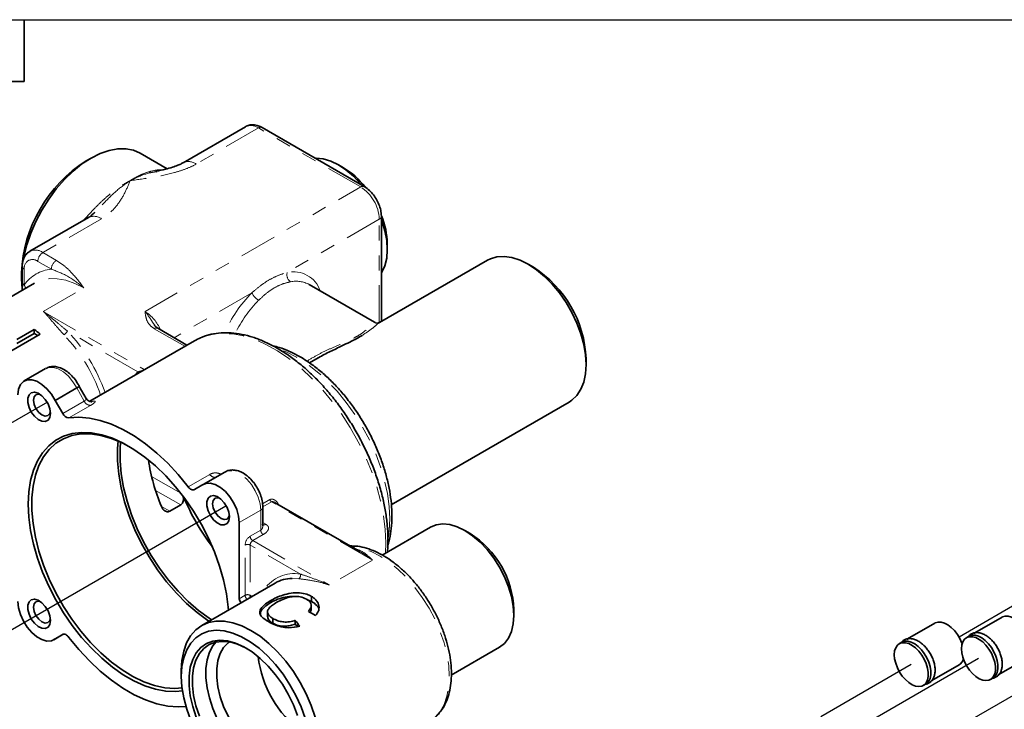
# Model space of a CAD drawing. Extents: x 0.3 to 21.3, y -0.2 to 15.9.
# Drawn here: x 7.4 to 14, y 11.2 to 15.9 of the extents above; entities that cross this region are included whole.
import ezdxf
from ezdxf.enums import TextEntityAlignment as Align

# ---------------------------------------------------------------- set-up
doc = ezdxf.new("R2010")
doc.units = 0
doc.header["$MEASUREMENT"] = 0
doc.linetypes.add('PHANTOM', pattern=[0.5, 0.25, -0.05, 0.05, -0.05, 0.05, -0.05])
doc.layers.get('0').update_dxf_attribs({"color": 1, "linetype": 'CONTINUOUS'})
doc.layers.add('DIM', color=4, linetype='CONTINUOUS')
doc.layers.add('zBORDER', color=8, linetype='CONTINUOUS')
doc.styles.add('ARIAL', font='ARIAL.TTF')

# ---------------------------------------------------------------- blocks, each defined once
blk = doc.blocks.new('A SIZE_INST')
at = {"layer": 'zBORDER'}
blk.add_line((0.2638, 7.7875), (10.4563, 7.7875), dxfattribs=at)
at = {"layer": 'zBORDER', "lineweight": 35}
for p in [(3.7437, 7.7875), (0.2638, 7.586)]:
    blk.add_line(p, (3.7437, 7.5867), dxfattribs=at)
at = {"layer": 'zBORDER', "color": 4, "style": 'ARIAL'}
for tag, height, p in [('#1', 0.045, (6.4193, 0.5197)), ('#2', 0.045, (6.8239, 0.5155)), ('REVNAME', 0.045, (7.0574, 0.5158)), ('PART#', 0.07, (10.1105, 0.4999)), ('MODEL(S)', 0.08, (8.4981, 0.4525)), ('NAME1', 0.045, (6.4588, 0.364)), ('NAME2', 0.045, (7.0567, 0.3632)), ('TITLE:', 0.08, (8.4959, 0.3278)), ('REV.', 0.07, (10.1282, 0.3073)), ('NAME3', 0.045, (6.4999, 0.2116)), ('1', 0.0504, (10.0824, 0.2116)), ('X', 0.0504, (10.3312, 0.2116))]:
    blk.add_attdef(tag, text='', height=height, dxfattribs=at).set_placement(p, align=Align.MIDDLE_CENTER)
at = {"layer": 'zBORDER', "color": 4, "style": 'ARIAL', "width": 0.9}
for tag, p in [('DATE2', (6.9573, 0.2116)), ('SC', (7.5641, 0.2116)), ('DWG.TYPE', (8.879, 0.2116))]:
    blk.add_attdef(tag, text='', height=0.045, dxfattribs=at).set_placement(p, align=Align.MIDDLE_CENTER)
at = {"layer": 'zBORDER', "color": 4, "style": 'ARIAL'}
blk.add_attdef('YR', (0.5148, 0.0298), '', height=0.1, dxfattribs=at)

msp = doc.modelspace()

# ---------------------------------------------------------------- linework, layer by layer
at = {"color": 7, "linetype": 'Continuous', "lineweight": 35}
for p, q in [((8.9196, 15.1451), (8.5007, 14.9032)), ((9.7175, 14.7428), (9.0318, 15.1387)), ((8.3945, 14.8633), (8.2139, 14.9675)), ((7.8833, 14.9347), (7.8493, 14.9151)), ((9.5773, 14.8696), (9.5433, 14.8893)), ((8.3245, 14.8441), (8.3172, 14.8427)), ((7.9085, 14.5701), (7.8962, 14.5576)), ((9.8322, 13.8382), (9.8322, 14.5441)), ((7.865, 14.5362), (7.4716, 14.3092)), ((9.872, 14.32), (9.872, 14.3592)), ((10.5439, 14.2491), (9.8203, 13.8313)), ((10.8525, 14.2022), (10.8185, 14.2219)), ((7.4158, 14.1642), (7.4158, 14.125)), ((7.421, 14.2088), (7.421, 14.0972)), ((7.5041, 14.096), (6.671, 13.615)), ((7.4224, 14.094), (7.4198, 14.0473)), ((7.4228, 14.0939), (7.421, 14.1017)), ((9.7862, 13.8332), (9.3478, 14.0862)), ((7.2579, 13.5896), (7.5412, 13.7532)), ((7.5013, 13.7852), (7.385, 13.7181)), ((7.385, 13.6913), (7.5013, 13.7584)), ((7.5013, 13.7584), (7.5013, 13.7852)), ((7.5013, 13.7584), (7.5258, 13.7442)), ((8.527, 13.6798), (8.3318, 13.7925)), ((8.5776, 13.709), (7.8739, 13.3028)), ((8.5862, 13.7138), (8.5776, 13.709)), ((9.4087, 13.5937), (9.3508, 13.5603)), ((11.2066, 13.5495), (11.2066, 13.5888)), ((7.5782, 13.5226), (7.4337, 13.4392)), ((7.7866, 13.3923), (7.6421, 13.3088)), ((7.8504, 13.3223), (7.8038, 13.4032)), ((7.6926, 13.2214), (7.6421, 13.3088)), ((9.899, 12.6089), (11.0929, 13.2982)), ((8.7804, 12.8286), (8.6359, 12.7452)), ((8.6279, 12.7397), (8.5774, 12.7106)), ((8.4853, 12.6078), (8.4116, 12.5653)), ((9.0364, 12.4671), (9.0364, 12.5929)), ((9.6872, 12.2952), (9.1156, 12.6252)), ((8.8778, 12.4898), (8.8778, 11.979)), ((10.161, 12.4586), (9.837, 12.2716)), ((10.4274, 12.4159), (10.3934, 12.4356)), ((9.1192, 12.0839), (8.6262, 11.7993)), ((9.0903, 11.9536), (9.0903, 11.9671)), ((9.3315, 11.9743), (9.3641, 11.9609)), ((9.3641, 11.9609), (9.3641, 11.9936)), ((9.3604, 11.8999), (9.3604, 11.933)), ((10.7221, 11.8663), (10.7221, 11.9055)), ((9.0675, 11.8902), (9.0675, 11.8572)), ((9.1032, 11.8137), (9.1032, 11.8464)), ((9.2536, 11.8088), (9.2536, 11.8328)), ((13.9996, 11.8556), (13.8163, 11.7497)), ((9.2536, 11.8088), (9.2714, 11.7923)), ((13.5489, 11.8153), (13.3656, 11.7094)), ((7.6341, 11.7039), (7.697, 11.7402)), ((7.693, 11.7387), (7.6421, 11.7093)), ((7.6421, 11.7093), (7.6926, 11.7385)), ((13.7774, 11.7273), (13.76, 11.7172)), ((10.3016, 11.4663), (10.6258, 11.6534)), ((13.3267, 11.687), (13.3093, 11.6769)), ((13.9783, 11.47), (14.1612, 11.5756)), ((13.5277, 11.4297), (13.7105, 11.5353)), ((8.4892, 11.4966), (8.4892, 11.4573)), ((13.9216, 11.4373), (13.939, 11.4473)), ((13.4709, 11.397), (13.4883, 11.407))]:
    msp.add_line(p, q, dxfattribs=at)
at = {"color": 8, "linetype": 'PHANTOM', "lineweight": 18}
for p, q in [((9.0077, 15.1363), (8.5889, 14.8945)), ((9.6935, 14.7405), (9.0077, 15.1363)), ((8.2455, 13.9046), (9.6935, 14.7405)), ((7.9531, 14.5275), (7.5598, 14.3004)), ((9.8181, 14.5245), (9.1997, 14.1675)), ((9.8181, 13.8311), (9.8181, 14.5245)), ((7.5598, 14.3004), (7.6505, 14.2481)), ((7.6165, 14.1892), (7.5258, 14.2415)), ((7.4351, 14.1892), (7.4351, 14.0844)), ((7.5626, 13.9062), (7.8346, 14.0632)), ((8.9631, 14.0309), (8.441, 13.7295)), ((7.5626, 13.9062), (8.2398, 13.5153)), ((8.1968, 13.5008), (7.7239, 13.7738)), ((8.5118, 13.6723), (8.3077, 13.7901)), ((8.2398, 13.5153), (8.5118, 13.6723)), ((8.513, 13.6717), (8.5118, 13.6723)), ((8.1748, 13.4765), (8.1968, 13.5008)), ((8.2398, 13.5153), (8.241, 13.5146)), ((7.8371, 13.3048), (7.7866, 13.3923)), ((7.6926, 13.2214), (7.8371, 13.3048)), ((7.8928, 13.3022), (7.886, 13.2993)), ((7.8792, 13.275), (7.7347, 13.1916)), ((8.2897, 12.7993), (8.4851, 12.6865)), ((8.5353, 12.7294), (8.6798, 12.8128)), ((8.4853, 12.6078), (8.316, 12.7056)), ((9.0349, 12.6161), (9.0824, 12.6435)), ((9.0956, 12.6286), (9.0363, 12.5944)), ((9.7728, 12.2377), (9.0956, 12.6286)), ((8.3552, 12.5979), (8.4116, 12.5653)), ((9.0223, 12.5733), (8.8778, 12.4898)), ((9.0223, 12.4387), (9.0223, 12.5733)), ((8.9514, 12.3978), (9.0223, 12.4387)), ((9.0364, 12.4894), (9.0563, 12.4779)), ((9.0393, 12.4092), (8.9684, 12.3683)), ((8.9684, 12.3683), (9.4838, 12.0708)), ((8.9174, 12.0019), (8.9174, 12.3389)), ((9.2885, 12.1443), (8.9514, 12.3389)), ((8.9514, 12.3389), (8.9514, 12.0019)), ((9.7728, 12.2377), (9.4838, 12.0708)), ((9.2777, 12.1126), (9.2338, 12.1148)), ((8.8778, 11.979), (8.9174, 12.0019)), ((8.9514, 12.0019), (8.9642, 11.9945))]:
    msp.add_line(p, q, dxfattribs=at)
at = {"color": 7, "linetype": 'Continuous', "lineweight": 35, "flags": 128}
for points in [[(8.2139, 14.9675), (8.168, 14.9875), (8.1171, 14.9974), (8.0623, 14.997), (8.0044, 14.9863), (7.9444, 14.9654), (7.8834, 14.9348), (7.8223, 14.8949), (7.7624, 14.8465), (7.7044, 14.7904), (7.6496, 14.7275), (7.5987, 14.6589), (7.5528, 14.5858), (7.5124, 14.5094), (7.4785, 14.4311), (7.4514, 14.3521), (7.4318, 14.2739), (7.43, 14.2653)], [(9.6999, 14.753), (9.6925, 14.7618), (9.6449, 14.8121), (9.5947, 14.8549), (9.5433, 14.8893), (9.4919, 14.9143), (9.4417, 14.9294), (9.3941, 14.9341), (9.3866, 14.9338)], [(9.8322, 14.162), (9.8362, 14.1683), (9.8559, 14.212), (9.8679, 14.2629), (9.872, 14.32), (9.8679, 14.3817), (9.8559, 14.4466), (9.8362, 14.513), (9.8322, 14.5239)], [(11.2066, 13.5495), (11.2027, 13.6156), (11.1909, 13.6849), (11.1715, 13.756), (11.145, 13.8274), (11.1118, 13.8978), (11.0726, 13.9656), (11.0283, 14.0296), (10.9797, 14.0883), (10.9278, 14.1406), (10.8737, 14.1854), (10.8184, 14.2219), (10.7632, 14.2492), (10.709, 14.2669), (10.6571, 14.2745), (10.6085, 14.2719), (10.5642, 14.2592), (10.5439, 14.2491)], [(7.421, 14.2082), (7.4198, 14.1978), (7.4158, 14.125)], [(7.4158, 14.125), (7.4198, 14.0568), (7.421, 14.048)], [(11.0929, 13.2982), (11.1118, 13.3107), (11.145, 13.3427), (11.1715, 13.3835), (11.1909, 13.4323), (11.2027, 13.488), (11.2066, 13.5495)], [(7.6421, 13.3088), (7.6168, 13.3505), (7.5866, 13.3871), (7.5532, 13.4166), (7.5188, 13.437), (7.4852, 13.4474), (7.4545, 13.447), (7.4285, 13.4358), (7.4087, 13.4146), (7.3964, 13.3845), (7.3922, 13.3474)], [(7.6104, 13.2215), (7.6063, 13.2526), (7.5943, 13.2851), (7.5757, 13.3154), (7.5527, 13.3404), (7.5276, 13.3573), (7.5032, 13.3643), (7.4821, 13.3606), (7.4666, 13.3465), (7.4584, 13.3237), (7.4584, 13.2947), (7.4666, 13.2624), (7.4821, 13.2306), (7.5032, 13.2025), (7.5276, 13.1812), (7.5527, 13.1692), (7.5757, 13.1675), (7.5943, 13.1765), (7.6063, 13.1952), (7.6104, 13.2215)], [(7.5444, 13.3471), (7.5317, 13.3503), (7.5132, 13.3467), (7.5008, 13.3325), (7.4965, 13.3098), (7.5008, 13.2821), (7.5132, 13.2537), (7.5317, 13.2287), (7.5534, 13.2112), (7.5752, 13.2036), (7.5937, 13.2072), (7.6061, 13.2214), (7.6097, 13.234)], [(8.5353, 12.7294), (8.4683, 12.8113), (8.3979, 12.8871), (8.3248, 12.956), (8.2496, 13.0173), (8.1733, 13.0703), (8.0966, 13.1146), (8.0203, 13.1496), (7.9452, 13.1751), (7.8721, 13.1906), (7.8017, 13.1961), (7.7347, 13.1916)], [(8.4967, 11.36), (8.4504, 11.3556), (8.3842, 11.3584), (8.3151, 11.3714), (8.2439, 11.3944), (8.1714, 11.4272), (8.0985, 11.4692), (8.0261, 11.5202), (7.9549, 11.5794), (7.8858, 11.6461), (7.8196, 11.7197), (7.7572, 11.7991), (7.6991, 11.8836), (7.6462, 11.972), (7.599, 12.0634), (7.5581, 12.1567), (7.524, 12.2508), (7.497, 12.3446), (7.4775, 12.437), (7.4657, 12.5268), (7.4617, 12.6132), (7.4657, 12.695), (7.4775, 12.7712), (7.497, 12.8411), (7.524, 12.9037), (7.5581, 12.9584), (7.599, 13.0044), (7.6462, 13.0413), (7.6991, 13.0687), (7.7572, 13.0861), (7.8196, 13.0935), (7.8858, 13.0906), (7.9549, 13.0776), (8.0261, 13.0546), (8.0985, 13.0219), (8.1714, 12.9798), (8.2439, 12.9289), (8.3151, 12.8697), (8.3842, 12.8029), (8.4504, 12.7294), (8.5128, 12.6499), (8.5709, 12.5654), (8.6238, 12.477), (8.671, 12.3856), (8.7119, 12.2923), (8.746, 12.1982), (8.773, 12.1044), (8.7925, 12.0121), (8.8043, 11.9222), (8.8058, 11.903)], [(8.1408, 12.9986), (8.0917, 13.0244), (8.0194, 13.0545), (7.9487, 13.0746), (7.8804, 13.0845), (7.8154, 13.0841), (7.7543, 13.0733), (7.698, 13.0522), (7.6472, 13.0212), (7.6024, 12.9806), (7.5642, 12.9309), (7.5331, 12.8727), (7.5094, 12.8067), (7.4934, 12.7338), (7.4854, 12.6547), (7.4854, 12.5705), (7.4934, 12.4822), (7.5094, 12.3908), (7.5331, 12.2975), (7.5642, 12.2033), (7.6024, 12.1095), (7.6472, 12.0172), (7.698, 11.9275), (7.7543, 11.8415), (7.8154, 11.7602), (7.8804, 11.6846), (7.9487, 11.6156), (8.0194, 11.5541), (8.0917, 11.5009), (8.1646, 11.4564), (8.2372, 11.4214), (8.3088, 11.3963), (8.3784, 11.3812), (8.4452, 11.3765), (8.494, 11.3799)], [(8.0647, 13.0367), (8.0606, 12.9868), (8.0606, 12.9026), (8.0686, 12.8142), (8.0846, 12.7228), (8.1083, 12.6295), (8.1394, 12.5354), (8.1776, 12.4416), (8.2224, 12.3493), (8.2732, 12.2596), (8.3295, 12.1735), (8.3906, 12.0922), (8.4557, 12.0166), (8.5239, 11.9477), (8.5946, 11.8862), (8.6669, 11.8329), (8.675, 11.8275)], [(8.0809, 13.0294), (8.0776, 12.9862), (8.0776, 12.9031), (8.0855, 12.8159), (8.1013, 12.7257), (8.1246, 12.6336), (8.1554, 12.5407), (8.1931, 12.4481), (8.2373, 12.3569), (8.2875, 12.2684), (8.3431, 12.1834), (8.4033, 12.1032), (8.4676, 12.0286), (8.535, 11.9605), (8.6048, 11.8998), (8.6761, 11.8472), (8.6915, 11.837)], [(8.5774, 12.7106), (8.573, 12.7088), (8.5681, 12.7083), (8.5628, 12.709), (8.5572, 12.711), (8.5515, 12.7141), (8.5458, 12.7183), (8.5403, 12.7234), (8.5353, 12.7294)], [(8.8778, 12.4898), (8.8736, 12.5318), (8.8612, 12.5761), (8.8415, 12.6201), (8.8155, 12.6613), (8.7848, 12.6971), (8.7512, 12.7256), (8.7167, 12.7449), (8.6834, 12.7539), (8.6532, 12.7522), (8.6279, 12.7397)], [(8.8126, 12.5275), (8.8084, 12.5585), (8.7965, 12.591), (8.7779, 12.6214), (8.7549, 12.6464), (8.7298, 12.6633), (8.7054, 12.6703), (8.6843, 12.6665), (8.6688, 12.6525), (8.6606, 12.6297), (8.6606, 12.6007), (8.6688, 12.5684), (8.6843, 12.5365), (8.7054, 12.5085), (8.7298, 12.4872), (8.7549, 12.4751), (8.7779, 12.4735), (8.7965, 12.4825), (8.8084, 12.5012), (8.8126, 12.5275)], [(8.7466, 12.6531), (8.7338, 12.6563), (8.7154, 12.6527), (8.703, 12.6385), (8.6987, 12.6158), (8.703, 12.5881), (8.7154, 12.5597), (8.7338, 12.5347), (8.7556, 12.5171), (8.7774, 12.5096), (8.7959, 12.5132), (8.8083, 12.5274), (8.8119, 12.54)], [(10.6258, 11.6534), (10.6258, 11.6535), (10.6593, 11.6794), (10.6862, 11.7146), (10.706, 11.7583), (10.718, 11.8092), (10.7221, 11.8663), (10.718, 11.928), (10.706, 11.9929), (10.6862, 12.0593), (10.6593, 12.1256), (10.6258, 12.1902), (10.5866, 12.2516), (10.5426, 12.3081), (10.4949, 12.3584), (10.4448, 12.4012), (10.3934, 12.4356), (10.3419, 12.4606), (10.2918, 12.4757), (10.2441, 12.4804), (10.2002, 12.4746), (10.161, 12.4586)], [(7.6104, 11.8332), (7.6063, 11.8643), (7.5943, 11.8968), (7.5757, 11.9272), (7.5527, 11.9522), (7.5276, 11.9691), (7.5032, 11.976), (7.4821, 11.9723), (7.4666, 11.9583), (7.4584, 11.9355), (7.4584, 11.9064), (7.4666, 11.8742), (7.4821, 11.8423), (7.5032, 11.8142), (7.5276, 11.793), (7.5527, 11.7809), (7.5757, 11.7793), (7.5943, 11.7883), (7.6063, 11.8069), (7.6104, 11.8332)], [(7.3922, 11.9592), (7.3964, 11.9172), (7.4087, 11.8729), (7.4285, 11.8289), (7.4545, 11.7877), (7.4852, 11.7519), (7.5188, 11.7235), (7.5532, 11.7042), (7.5866, 11.6951), (7.6168, 11.6969), (7.6421, 11.7093)], [(7.5444, 11.9588), (7.5317, 11.962), (7.5132, 11.9584), (7.5008, 11.9442), (7.4965, 11.9216), (7.5008, 11.8939), (7.5132, 11.8654), (7.5317, 11.8405), (7.5534, 11.8229), (7.5752, 11.8153), (7.5937, 11.8189), (7.6061, 11.8331), (7.6097, 11.8458)], [(14.1612, 11.5756), (14.1671, 11.5795), (14.1803, 11.5938), (14.1894, 11.6131), (14.1941, 11.6366), (14.1941, 11.6633), (14.1894, 11.6921), (14.1803, 11.7219), (14.1671, 11.7515), (14.1504, 11.7796), (14.1307, 11.805), (14.109, 11.8268), (14.0862, 11.844), (14.0631, 11.856), (14.0407, 11.8622), (14.0199, 11.8625), (14.0017, 11.8567), (13.9996, 11.8556)], [(8.4892, 11.4966), (8.4932, 11.5647), (8.5051, 11.6271), (8.5248, 11.6826), (8.5518, 11.7304), (8.5858, 11.7695), (8.6261, 11.7993), (8.6721, 11.8193), (8.723, 11.8292), (8.7778, 11.8288), (8.8357, 11.818), (8.8957, 11.7972), (8.9567, 11.7666), (9.0178, 11.7267), (9.0777, 11.6783), (9.1357, 11.6222), (9.1905, 11.5593), (9.2414, 11.4907), (9.2873, 11.4176), (9.3277, 11.3412), (9.3616, 11.2629), (9.3887, 11.1839)], [(8.5523, 11.1608), (8.5251, 11.2371), (8.5053, 11.313), (8.4932, 11.3868), (8.4892, 11.4573), (8.4932, 11.5232), (8.5053, 11.5831), (8.5251, 11.6361), (8.5523, 11.681), (8.5864, 11.7171), (8.6268, 11.7438), (8.6727, 11.7604), (8.7233, 11.7667), (8.7775, 11.7626), (8.8345, 11.7481), (8.8931, 11.7236), (8.9523, 11.6894), (9.0109, 11.6463), (9.0679, 11.595), (9.1222, 11.5364), (9.1727, 11.4717), (9.2186, 11.4021), (9.259, 11.3288), (9.2932, 11.2533), (9.3204, 11.1769)], [(13.7311, 11.6777), (13.7297, 11.6816), (13.7164, 11.7112), (13.6997, 11.7393), (13.6801, 11.7647), (13.6584, 11.7865), (13.6355, 11.8037), (13.6124, 11.8157), (13.59, 11.822), (13.5693, 11.8222), (13.551, 11.8164), (13.5489, 11.8153)], [(7.6926, 11.7385), (7.6969, 11.7402), (7.7019, 11.7407), (7.7072, 11.74), (7.7128, 11.738), (7.7185, 11.7349), (7.7242, 11.7307), (7.7296, 11.7256), (7.7347, 11.7196)], [(7.7347, 11.7196), (7.8017, 11.6378), (7.8721, 11.562), (7.9452, 11.4931), (8.0203, 11.4318), (8.0966, 11.3787), (8.1733, 11.3344), (8.2496, 11.2994), (8.3248, 11.274), (8.3979, 11.2584), (8.4683, 11.2529), (8.5196, 11.2555)], [(8.5891, 11.1834), (8.5654, 11.2555), (8.5493, 11.3265), (8.5412, 11.395), (8.5412, 11.4595), (8.5493, 11.5186), (8.5654, 11.5711), (8.5891, 11.6158), (8.62, 11.6518), (8.6572, 11.6783), (8.7001, 11.6948), (8.7478, 11.7009), (8.7992, 11.6964), (8.8532, 11.6815), (8.9088, 11.6566), (8.9646, 11.622), (9.0195, 11.5786), (9.0723, 11.5272), (9.122, 11.4691), (9.1674, 11.4053), (9.2076, 11.3374), (9.2418, 11.2666), (9.2691, 11.1946)], [(13.3799, 11.7137), (13.3636, 11.7082), (13.3615, 11.7071)], [(13.7265, 11.6432), (13.7289, 11.6153), (13.7358, 11.5858), (13.747, 11.556), (13.7621, 11.5271), (13.7803, 11.5002), (13.8011, 11.4764), (13.8235, 11.4568), (13.8466, 11.4421), (13.8694, 11.433), (13.8911, 11.4297), (13.9108, 11.4325), (13.9275, 11.4412), (13.9407, 11.4555), (13.9498, 11.4748), (13.9545, 11.4983), (13.9545, 11.525), (13.9498, 11.5538), (13.9407, 11.5836), (13.9275, 11.6132), (13.9108, 11.6412), (13.8911, 11.6667), (13.8694, 11.6885), (13.8466, 11.7057), (13.8235, 11.7177), (13.8011, 11.7239), (13.7803, 11.7242), (13.7621, 11.7184), (13.747, 11.7068), (13.7358, 11.6899), (13.7289, 11.6684), (13.7265, 11.6432)], [(13.939, 11.4473), (13.9449, 11.4513), (13.9581, 11.4656), (13.9673, 11.4848), (13.9719, 11.5083), (13.9719, 11.535), (13.9673, 11.5639), (13.9581, 11.5937), (13.9449, 11.6232), (13.9282, 11.6513), (13.9085, 11.6767), (13.8869, 11.6985), (13.864, 11.7158), (13.8409, 11.7277), (13.8185, 11.734), (13.7978, 11.7342), (13.7795, 11.7284), (13.7774, 11.7273)], [(13.8306, 11.754), (13.8143, 11.7485), (13.8122, 11.7474)], [(8.9285, 11.6454), (8.9205, 11.6498), (8.8666, 11.674), (8.8142, 11.6885), (8.7643, 11.6928), (8.7181, 11.6869), (8.6764, 11.6709), (8.6403, 11.6452), (8.6104, 11.6102), (8.5874, 11.5669), (8.5717, 11.516), (8.5639, 11.4586), (8.5639, 11.396), (8.5717, 11.3296), (8.5874, 11.2606), (8.6104, 11.1907)], [(8.7209, 11.6876), (8.701, 11.6626), (8.678, 11.6192), (8.6624, 11.5683), (8.6545, 11.5109), (8.6545, 11.4484), (8.6624, 11.3819), (8.678, 11.313), (8.701, 11.243), (8.7309, 11.1736), (8.7671, 11.1061), (8.8088, 11.042), (8.855, 10.9827), (8.9049, 10.9294), (8.9573, 10.8833), (9.0112, 10.8454), (9.0653, 10.8164), (9.1186, 10.797), (9.1699, 10.7876), (9.2181, 10.7884), (9.2379, 10.792)], [(8.8115, 11.6889), (8.8026, 11.6821), (8.7731, 11.6507), (8.7504, 11.6108), (8.7349, 11.5633), (8.7271, 11.5093), (8.7271, 11.4501), (8.7349, 11.387), (8.7504, 11.3216), (8.7731, 11.2554), (8.8026, 11.19), (8.8382, 11.1268), (8.879, 11.0673), (8.924, 11.013), (8.9723, 10.9652), (9.0226, 10.9248), (9.0738, 10.893), (9.1248, 10.8704), (9.1742, 10.8575), (9.221, 10.8547), (9.2641, 10.8621), (9.2844, 10.8698)], [(13.2758, 11.6029), (13.2782, 11.575), (13.2851, 11.5455), (13.2963, 11.5157), (13.3114, 11.4868), (13.3297, 11.4599), (13.3504, 11.4361), (13.3728, 11.4165), (13.3959, 11.4018), (13.4188, 11.3927), (13.4405, 11.3894), (13.4601, 11.3922), (13.4769, 11.4009), (13.4901, 11.4152), (13.4992, 11.4345), (13.5038, 11.458), (13.5038, 11.4847), (13.4992, 11.5135), (13.4901, 11.5433), (13.4769, 11.5729), (13.4601, 11.6009), (13.4405, 11.6264), (13.4188, 11.6482), (13.3959, 11.6654), (13.3728, 11.6774), (13.3504, 11.6836), (13.3297, 11.6839), (13.3114, 11.6781), (13.2963, 11.6665), (13.2851, 11.6496), (13.2782, 11.6282), (13.2758, 11.6029)], [(13.4883, 11.407), (13.4943, 11.411), (13.5075, 11.4253), (13.5166, 11.4445), (13.5212, 11.468), (13.5212, 11.4947), (13.5166, 11.5236), (13.5075, 11.5534), (13.4943, 11.5829), (13.4775, 11.611), (13.4579, 11.6364), (13.4362, 11.6582), (13.4133, 11.6755), (13.3902, 11.6875), (13.3678, 11.6937), (13.3471, 11.6939), (13.3288, 11.6881), (13.3267, 11.687)], [(13.5232, 11.4271), (13.5291, 11.4311), (13.5394, 11.4413)], [(13.9738, 11.4674), (13.9797, 11.4714), (13.99, 11.4816)]]:
    msp.add_lwpolyline(points, dxfattribs=at)
at = {"color": 8, "linetype": 'PHANTOM', "lineweight": 18, "flags": 128}
for points in [[(7.8346, 14.0632), (7.7738, 14.0938), (7.714, 14.1146), (7.6562, 14.1254), (7.6015, 14.1259), (7.5508, 14.1162), (7.5048, 14.0964), (7.5041, 14.096)], [(9.86, 12.2848), (9.8623, 12.3528), (9.8584, 12.444), (9.8466, 12.5388), (9.827, 12.6363), (9.7999, 12.7353), (9.7656, 12.8348), (9.7244, 12.9339), (9.6767, 13.0314), (9.6231, 13.1264), (9.5641, 13.2178), (9.5003, 13.3047), (9.4324, 13.3861), (9.3611, 13.4613), (9.2872, 13.5294), (9.2114, 13.5897), (9.1345, 13.6415), (9.0574, 13.6844), (8.9809, 13.7179), (8.9057, 13.7416), (8.8326, 13.7552), (8.7624, 13.7587), (8.6959, 13.752), (8.6338, 13.7352), (8.5862, 13.7138)], [(8.5118, 13.6723), (8.5185, 13.6754), (8.5204, 13.676)], [(9.889, 12.514), (9.885, 12.5973), (9.8733, 12.684), (9.8538, 12.7732), (9.827, 12.8636), (9.793, 12.9542), (9.7524, 13.0438), (9.7056, 13.1313), (9.6532, 13.2155), (9.5959, 13.2955), (9.5345, 13.3702), (9.4696, 13.4387), (9.4021, 13.5001), (9.3329, 13.5537), (9.2628, 13.5987), (9.1926, 13.6346), (9.1405, 13.6554)], [(7.7866, 13.3923), (7.7613, 13.4339), (7.7311, 13.4705), (7.6977, 13.5), (7.6633, 13.5205), (7.6297, 13.5308), (7.599, 13.5304), (7.5782, 13.5226)], [(9.0223, 12.5733), (9.0181, 12.6152), (9.0057, 12.6595), (8.986, 12.7035), (8.96, 12.7447), (8.9293, 12.7806), (8.8957, 12.809), (8.8613, 12.8283), (8.8279, 12.8373), (8.7977, 12.8356), (8.7804, 12.8286)], [(9.8792, 12.3923), (9.885, 12.4354), (9.889, 12.514)], [(10.1516, 11.153), (10.1525, 11.1535), (10.1926, 11.1834), (10.2263, 11.2225), (10.2532, 11.2702), (10.2727, 11.3256), (10.2846, 11.3878), (10.2885, 11.4557), (10.2846, 11.5282), (10.2727, 11.6041), (10.2532, 11.682), (10.2263, 11.7606), (10.1926, 11.8387), (10.1525, 11.9149), (10.1068, 11.9878), (10.0563, 12.0563), (10.0018, 12.1191), (9.9442, 12.1753), (9.8845, 12.2239), (9.8237, 12.2639), (9.7628, 12.2949), (9.703, 12.3161), (9.6452, 12.3274), (9.6292, 12.3287)]]:
    msp.add_lwpolyline(points, dxfattribs=at)
at = {"color": 8, "linetype": 'PHANTOM', "lineweight": 18}
for centre, radius, start, end in [((8.9561, 15.0642), 0.0887, 54.38242, 114.30712), ((9.0218, 15.1167), 0.0242, 65.69288, 125.61758), ((8.5372, 14.8215), 0.0895, 54.72706, 114.4931), ((9.7076, 14.7208), 0.0242, 65.70863, 125.61621), ((9.5475, 14.5122), 0.271, 2.60548, 57.39452), ((7.9014, 14.4542), 0.0898, 54.77385, 113.91569), ((9.8082, 14.5465), 0.0242, 294.37595, 354.29034), ((7.5083, 14.2304), 0.0868, 53.69174, 115.12799), ((7.5996, 14.2382), 0.0739, 122.60548, 177.39452), ((7.4904, 14.1981), 0.056, 50.79671, 189.21404), ((7.6903, 14.1858), 0.0739, 122.60548, 177.39452), ((7.444, 14.2104), 0.0231, 184.04101, 247.26251), ((7.6368, 13.9445), 0.2455, 94.75732, 145.25344), ((9.2562, 14.1523), 0.0585, 164.89232, 234.99167), ((9.2412, 13.9804), 0.1917, 19.15266, 102.50021), ((9.2608, 13.9263), 0.1821, 61.43616, 102.09327), ((9.5659, 13.4234), 0.8558, 134.77325, 156.6551), ((9.0654, 14.0772), 0.1123, 204.33562, 239.36536), ((9.5528, 13.4314), 0.7734, 134.75676, 154.99894), ((8.1014, 13.6787), 0.268, 22.92242, 57.45579), ((7.6696, 13.8022), 0.0613, 300.46696, 332.41371), ((6.8917, 12.9785), 1.1512, 19.47458, 43.7014), ((8.3218, 13.7705), 0.0242, 65.69288, 125.61758), ((6.898, 12.9822), 1.1103, 19.08068, 43.70536), ((8.1752, 13.4853), 0.0266, 13.71865, 35.75435), ((7.8827, 13.3246), 0.0497, 203.44905, 265.99095), ((8.7168, 12.8358), 0.0435, 211.78832, 270.87716), ((9.1147, 12.6588), 0.0357, 205.38387, 237.74056), ((9.0134, 12.5945), 0.0231, 292.73742, 355.95973), ((8.9913, 12.3355), 0.0739, 122.60548, 177.39452), ((8.9884, 12.3995), 0.037, 182.60548, 237.39452), ((8.9884, 12.3372), 0.037, 122.60548, 177.39452), ((8.9344, 12.3061), 0.037, 62.60967, 117.39033), ((9.2492, 11.8996), 0.2478, 80.88934, 144.98553), ((9.2613, 12.1359), 0.0285, 305.28563, 17.24536), ((8.9344, 11.969), 0.037, 62.60967, 117.39033), ((8.9551, 12.0038), 0.0377, 182.97231, 229.5717), ((8.916, 12.0032), 0.0355, 326.71331, 357.79701)]:
    msp.add_arc(centre, radius, start, end, dxfattribs=at)
at = {"color": 7, "linetype": 'Continuous', "lineweight": 35}
for centre, radius, start, end in [((8.3556, 14.1223), 0.9407, 122.56163, 177.44375), ((9.2996, 14.4083), 0.5385, 38.18489, 58.95439), ((9.3193, 14.3465), 0.5528, 1.31855, 21.3463), ((10.4429, 13.5568), 0.7644, 2.39487, 57.59975), ((7.0175, 13.1406), 0.8059, 49.46951, 53.11104), ((7.7382, 13.2411), 0.0497, 203.44905, 265.99095), ((9.5743, 13.1051), 1.3205, 188.51841, 202.58909), ((9.9617, 13.279), 1.5827, 202.98828, 217.00634), ((10.0886, 11.8801), 0.634, 2.30181, 57.69281), ((9.2375, 11.8731), 0.2418, 90.8856, 119.29305), ((8.915, 11.9807), 0.0372, 182.64542, 229.89859), ((9.7441, 11.6812), 0.7449, 186.94199, 233.05264), ((13.6749, 11.5916), 0.0667, 302.32886, 345.43674)]:
    msp.add_arc(centre, radius, start, end, dxfattribs=at)
for centre, major_axis, ratio, start_param, end_param in [((9.1896, 11.3611), (-0.2347, 0.626), 0.433184, 5.302475, 5.390153), ((9.2498, 11.3958), (-0.4604, 0.4879), 0.681227, 5.086479, 5.173852)]:
    msp.add_ellipse(centre, major_axis=major_axis, ratio=ratio, start_param=start_param, end_param=end_param, dxfattribs=at)
for points, knots in [([(9.0318, 15.1387), (9.0255, 15.142), (9.0093, 15.1506), (8.9821, 15.158), (8.952, 15.1574), (8.9305, 15.1525), (8.9215, 15.1456), (8.9201, 15.1445)], [0, 0, 0, 0, 0.173418, 0.449276, 0.70664, 0.954921, 1, 1, 1, 1]), ([(8.5002, 14.9029), (8.4971, 14.9011), (8.4881, 14.8957), (8.4638, 14.885), (8.4276, 14.8721), (8.3788, 14.8585), (8.3407, 14.8493), (8.3182, 14.8453), (8.3168, 14.845)], [0, 0, 0, 0, 0.086325, 0.249503, 0.446889, 0.687829, 0.980321, 1, 1, 1, 1]), ([(9.8322, 14.5441), (9.832, 14.5512), (9.8312, 14.5709), (9.8237, 14.6045), (9.8082, 14.6432), (9.7864, 14.6796), (9.7595, 14.7116), (9.7356, 14.7318), (9.7211, 14.7407), (9.7175, 14.7428)], [0, 0, 0, 0, 0.094831, 0.264051, 0.432764, 0.601304, 0.771103, 0.943766, 1, 1, 1, 1]), ([(7.9075, 14.571), (7.9016, 14.5648), (7.8903, 14.5528), (7.8765, 14.5419), (7.8662, 14.5367), (7.8653, 14.5363)], [0, 0, 0, 0, 0.50414, 0.956563, 1, 1, 1, 1]), ([(7.4719, 14.3084), (7.4648, 14.3039), (7.4495, 14.2941), (7.4336, 14.2702), (7.4229, 14.2415), (7.4216, 14.2199), (7.421, 14.2088)], [0, 0, 0, 0, 0.216212, 0.470251, 0.728366, 1, 1, 1, 1]), ([(9.8197, 13.831), (9.8197, 13.831), (9.8197, 13.831), (9.8117, 13.8275), (9.7953, 13.8277), (9.7887, 13.8325), (9.7869, 13.8338)], [0, 0, 0, 0, 0.169753, 0.492339, 0.859167, 1, 1, 1, 1]), ([(8.3319, 13.7926), (8.3271, 13.7958), (8.3162, 13.8032), (8.31, 13.8102), (8.3079, 13.8149), (8.3078, 13.815)], [0, 0, 0, 0, 0.43189, 0.982868, 1, 1, 1, 1]), ([(9.8728, 12.2922), (9.8731, 12.2947), (9.8768, 12.3238), (9.8771, 12.3837), (9.8731, 12.4714), (9.8611, 12.5624), (9.8422, 12.6554), (9.8165, 12.7495), (9.7842, 12.8439), (9.7457, 12.9378), (9.7013, 13.0303), (9.6514, 13.1205), (9.5966, 13.2076), (9.5373, 13.2908), (9.4739, 13.3694), (9.4072, 13.4427), (9.3377, 13.5098), (9.2659, 13.5703), (9.1925, 13.6235), (9.1182, 13.6689), (9.0435, 13.706), (8.9691, 13.7344), (8.8958, 13.7536), (8.8242, 13.7633), (8.7553, 13.7636), (8.69, 13.754), (8.6335, 13.7377), (8.6012, 13.7206), (8.5874, 13.7134)], [0, 0, 0, 0, 0.003777, 0.044175, 0.084616, 0.125042, 0.165436, 0.205793, 0.246116, 0.28641, 0.326685, 0.36695, 0.407216, 0.44749, 0.487781, 0.528101, 0.568459, 0.608865, 0.649326, 0.689843, 0.730409, 0.770995, 0.811532, 0.851924, 0.892045, 0.931776, 0.971059, 1, 1, 1, 1]), ([(9.7043, 13.7452), (9.6922, 13.7381), (9.6667, 13.7232), (9.6198, 13.6996), (9.5597, 13.6711), (9.4888, 13.6367), (9.4348, 13.6102), (9.4094, 13.594), (9.4088, 13.5937)], [0, 0, 0, 0, 0.1491182, 0.315334, 0.4866589, 0.7370894, 0.9935944, 1, 1, 1, 1]), ([(9.8749, 12.3374), (9.8777, 12.3457), (9.8877, 12.3752), (9.8974, 12.4318), (9.9025, 12.49), (9.9033, 12.5385), (9.9021, 12.5881), (9.8957, 12.6572), (9.881, 12.7415), (9.8594, 12.8273), (9.8311, 12.9135), (9.7965, 12.9993), (9.756, 13.0837), (9.71, 13.1657), (9.6591, 13.2445), (9.6038, 13.3193), (9.5447, 13.3892), (9.4824, 13.4533), (9.4175, 13.5111), (9.3508, 13.5618), (9.2828, 13.6049), (9.2143, 13.6393), (9.1545, 13.663), (9.1182, 13.6713), (9.1043, 13.6744)], [0, 0, 0, 0, 0.0194821, 0.0693773, 0.1195964, 0.1367993, 0.163479, 0.2138808, 0.264241, 0.3145443, 0.36479, 0.4149883, 0.4651541, 0.5153046, 0.5654582, 0.6156286, 0.6658338, 0.7160927, 0.7664235, 0.8168413, 0.8673538, 0.9179531, 0.9685955, 1, 1, 1, 1]), ([(7.8056, 13.3996), (7.8019, 13.4067), (7.7912, 13.4269), (7.7693, 13.4581), (7.7391, 13.4899), (7.7051, 13.5152), (7.6701, 13.5312), (7.6362, 13.5373), (7.6056, 13.5353), (7.5883, 13.527), (7.5802, 13.5232)], [0, 0, 0, 0, 0.07564, 0.216292, 0.358278, 0.502679, 0.650536, 0.777031, 0.896332, 1, 1, 1, 1]), ([(7.8034, 13.403), (7.8033, 13.4027), (7.803, 13.4022), (7.7971, 13.3984), (7.7901, 13.3943), (7.7866, 13.3923)], [0, 0, 0, 0, 0.294544, 0.64727, 1, 1, 1, 1]), ([(7.8894, 13.3002), (7.8894, 13.3002), (7.8893, 13.3002), (7.8848, 13.2999), (7.8753, 13.3013), (7.8627, 13.3077), (7.8535, 13.3156), (7.8511, 13.3217), (7.8508, 13.3224)], [0, 0, 0, 0, 0.106469, 0.248323, 0.444618, 0.687715, 0.96084, 1, 1, 1, 1]), ([(9.0364, 12.5929), (9.0361, 12.6003), (9.0354, 12.6211), (9.028, 12.6566), (9.0126, 12.698), (8.9908, 12.7375), (8.9638, 12.7732), (8.9324, 12.8034), (8.8989, 12.8258), (8.8649, 12.8393), (8.8324, 12.8434), (8.8032, 12.8402), (8.7875, 12.8313), (8.7807, 12.8274)], [0, 0, 0, 0, 0.056047, 0.157293, 0.25817, 0.358784, 0.45975, 0.561741, 0.665723, 0.760851, 0.850286, 0.935009, 1, 1, 1, 1]), ([(8.502, 12.6592), (8.5023, 12.6581), (8.5044, 12.6499), (8.5029, 12.6357), (8.4976, 12.6196), (8.4908, 12.6113), (8.4862, 12.6084), (8.4853, 12.6078)], [0, 0, 0, 0, 0.052703, 0.414749, 0.674265, 0.935207, 1, 1, 1, 1]), ([(8.4116, 12.5653), (8.4081, 12.5638), (8.401, 12.5609), (8.389, 12.5626), (8.3768, 12.5685), (8.3642, 12.58), (8.3584, 12.5915), (8.3551, 12.5979)], [0, 0, 0, 0, 0.170024, 0.33954, 0.52139, 0.735274, 1, 1, 1, 1]), ([(10.1498, 11.1524), (10.1628, 11.1605), (10.19, 11.1775), (10.2245, 11.2135), (10.2541, 11.2571), (10.277, 11.3078), (10.2931, 11.3648), (10.302, 11.4275), (10.3035, 11.4948), (10.2977, 11.5657), (10.2846, 11.639), (10.2645, 11.7135), (10.2378, 11.788), (10.205, 11.8616), (10.1665, 11.9332), (10.123, 12.0017), (10.0749, 12.0662), (10.0231, 12.1256), (9.9682, 12.1791), (9.9109, 12.2259), (9.8519, 12.2653), (9.7921, 12.2965), (9.7323, 12.3186), (9.6751, 12.3319), (9.639, 12.3326), (9.6219, 12.3329)], [0, 0, 0, 0, 0.03802, 0.07945, 0.12118, 0.163611, 0.206847, 0.250724, 0.294972, 0.339355, 0.383707, 0.427988, 0.472197, 0.516351, 0.560476, 0.604599, 0.648746, 0.692943, 0.737221, 0.781609, 0.826127, 0.870776, 0.9155, 0.960107, 1, 1, 1, 1]), ([(9.0743, 11.8253), (9.0579, 11.8357), (9.0303, 11.8531), (9.0141, 11.8799), (9.0178, 11.9066), (9.0426, 11.9365), (9.0741, 11.9567), (9.0903, 11.9671)], [0, 0, 0, 0, 0.231328, 0.388413, 0.545293, 0.766245, 1, 1, 1, 1]), ([(9.0903, 11.9671), (9.1024, 11.9736), (9.1266, 11.9866), (9.1718, 12.0044), (9.2255, 12.0177), (9.282, 12.0199), (9.3295, 12.0112), (9.3534, 11.999), (9.3641, 11.9936)], [0, 0, 0, 0, 0.157866, 0.314991, 0.501581, 0.689163, 0.861835, 1, 1, 1, 1]), ([(9.0903, 11.9536), (9.1047, 11.9611), (9.1333, 11.9762), (9.1856, 11.9895), (9.2257, 11.996), (9.2448, 11.9931), (9.2454, 11.993)], [0, 0, 0, 0, 0.330261, 0.660082, 0.989367, 1, 1, 1, 1]), ([(9.3295, 11.9758), (9.3159, 11.9822), (9.2929, 11.9931), (9.2511, 11.9949), (9.2101, 11.9892), (9.1687, 11.9746), (9.1433, 11.9614), (9.1305, 11.9547)], [0, 0, 0, 0, 0.231451, 0.391254, 0.550943, 0.77287, 1, 1, 1, 1]), ([(9.3424, 11.8939), (9.3503, 11.9047), (9.3623, 11.9213), (9.3595, 11.9465), (9.3479, 11.9636), (9.3354, 11.9719), (9.3295, 11.9758)], [0, 0, 0, 0, 0.394617, 0.604247, 0.813775, 1, 1, 1, 1]), ([(9.3641, 11.9936), (9.3708, 11.9892), (9.3842, 11.9803), (9.3989, 11.9646), (9.4086, 11.9479), (9.4133, 11.9313), (9.4141, 11.9142), (9.4103, 11.8973), (9.4028, 11.8809), (9.3949, 11.8711), (9.391, 11.8661)], [0, 0, 0, 0, 0.139507, 0.282392, 0.398905, 0.518934, 0.635422, 0.755311, 0.876357, 1, 1, 1, 1]), ([(9.0197, 11.8754), (9.0198, 11.8786), (9.0204, 11.8953), (9.0457, 11.9232), (9.0754, 11.9435), (9.0903, 11.9536)], [0, 0, 0, 0, 0.107959, 0.553713, 1, 1, 1, 1]), ([(9.1305, 11.9547), (9.1206, 11.9486), (9.101, 11.9365), (9.0786, 11.9171), (9.0655, 11.8967), (9.0691, 11.8759), (9.0838, 11.8587), (9.0984, 11.8495), (9.1032, 11.8464)], [0, 0, 0, 0, 0.18869, 0.376399, 0.546804, 0.718811, 0.906098, 1, 1, 1, 1]), ([(9.3551, 11.8867), (9.3558, 11.8876), (9.3599, 11.893), (9.3591, 11.8991), (9.3584, 11.904)], [0, 0, 0, 0, 0.179159, 1, 1, 1, 1]), ([(9.3641, 11.9609), (9.3766, 11.9523), (9.4017, 11.9352), (9.4156, 11.9108), (9.4128, 11.8981), (9.4125, 11.8966)], [0, 0, 0, 0, 0.468332, 0.935472, 1, 1, 1, 1]), ([(9.0693, 11.8614), (9.0702, 11.8534), (9.072, 11.8354), (9.0921, 11.8214), (9.1032, 11.8137)], [0, 0, 0, 0, 0.4480833, 1, 1, 1, 1]), ([(9.1032, 11.8464), (9.1137, 11.841), (9.1331, 11.8309), (9.1695, 11.8227), (9.2084, 11.8214), (9.236, 11.8271), (9.2514, 11.8321), (9.2536, 11.8328)], [0, 0, 0, 0, 0.247569, 0.458324, 0.669067, 0.950558, 1, 1, 1, 1]), ([(9.2843, 11.7939), (9.26, 11.789), (9.2202, 11.781), (9.1588, 11.7896), (9.1113, 11.8049), (9.0864, 11.8186), (9.0743, 11.8253)], [0, 0, 0, 0, 0.347864, 0.569369, 0.790815, 1, 1, 1, 1]), ([(9.1032, 11.8137), (9.1152, 11.808), (9.1391, 11.7966), (9.1834, 11.7928), (9.2223, 11.7982), (9.2432, 11.8053), (9.2536, 11.8088)], [0, 0, 0, 0, 0.2797078, 0.5588995, 0.7792267, 1, 1, 1, 1]), ([(13.4866, 11.405), (13.488, 11.4052), (13.4965, 11.4062), (13.5104, 11.4132), (13.5263, 11.4262), (13.5382, 11.4433), (13.5462, 11.4637), (13.5502, 11.4872), (13.55, 11.5133), (13.5455, 11.5413), (13.5369, 11.5698), (13.5247, 11.5979), (13.5091, 11.6246), (13.4908, 11.6491), (13.4702, 11.6707), (13.4479, 11.6885), (13.4244, 11.7018), (13.4012, 11.7097), (13.3792, 11.712), (13.3585, 11.7094), (13.3399, 11.7011), (13.3275, 11.6921), (13.3229, 11.6854), (13.3222, 11.6844)], [0, 0, 0, 0, 0.010144, 0.060218, 0.10849, 0.156368, 0.205499, 0.25684, 0.310022, 0.363989, 0.417876, 0.471582, 0.525208, 0.578917, 0.63284, 0.687174, 0.742072, 0.797451, 0.8463, 0.893134, 0.943235, 0.991518, 1, 1, 1, 1]), ([(13.935, 11.445), (13.9372, 11.4452), (13.9464, 11.4463), (13.961, 11.4535), (13.977, 11.4665), (13.9889, 11.4836), (13.9969, 11.504), (14.0009, 11.5275), (14.0007, 11.5536), (13.9962, 11.5816), (13.9876, 11.6101), (13.9753, 11.6382), (13.9598, 11.6649), (13.9414, 11.6894), (13.9209, 11.711), (13.8985, 11.7287), (13.875, 11.7421), (13.8518, 11.75), (13.8299, 11.7523), (13.8092, 11.7497), (13.7906, 11.7413), (13.7781, 11.7324), (13.7736, 11.7257), (13.7729, 11.7247)], [0, 0, 0, 0, 0.015422, 0.065229, 0.113244, 0.160866, 0.209736, 0.260803, 0.313701, 0.367381, 0.42098, 0.4744, 0.527739, 0.581162, 0.634798, 0.688842, 0.743448, 0.798531, 0.84712, 0.893704, 0.943538, 0.991563, 1, 1, 1, 1])]:
    msp.add_open_spline(points, degree=3, knots=knots, dxfattribs=at)
at = {"color": 8, "linetype": 'PHANTOM', "lineweight": 18}
for points, knots in [([(8.5889, 14.8945), (8.5857, 14.8927), (8.563, 14.8799), (8.5157, 14.8593), (8.4223, 14.8299), (8.2983, 14.8046), (8.1973, 14.7903), (8.1466, 14.783), (8.1463, 14.783)], [0, 0, 0, 0, 0.027621, 0.194272, 0.361314, 0.679302, 0.998399, 1, 1, 1, 1]), ([(8.1463, 14.783), (8.1466, 14.7831), (8.1559, 14.7892), (8.1841, 14.8063), (8.2311, 14.8296), (8.292, 14.8492), (8.3379, 14.858), (8.3588, 14.855), (8.3605, 14.8548)], [0, 0, 0, 0, 0.003048, 0.122809, 0.370851, 0.623099, 0.968986, 1, 1, 1, 1]), ([(8.3172, 14.8427), (8.3029, 14.8404), (8.258, 14.8329), (8.2005, 14.8096), (8.1579, 14.7889), (8.1479, 14.7838), (8.1466, 14.7831), (8.1463, 14.783)], [0, 0, 0, 0, 0.263539, 0.829537, 0.976962, 0.995507, 1, 1, 1, 1]), ([(7.8347, 14.5188), (7.8582, 14.545), (7.9025, 14.5944), (7.9705, 14.6603), (8.0245, 14.705), (8.0763, 14.7423), (8.1106, 14.7638), (8.1371, 14.7782), (8.1437, 14.7816), (8.1455, 14.7826), (8.1461, 14.7829), (8.1463, 14.783)], [0, 0, 0, 0, 0.241045, 0.454116, 0.667197, 0.751784, 0.937045, 0.983279, 0.994836, 0.997609, 1, 1, 1, 1]), ([(8.1463, 14.783), (8.1461, 14.7828), (8.1449, 14.7821), (8.1359, 14.7763), (8.0976, 14.7503), (8.0261, 14.694), (7.9597, 14.6224), (7.9172, 14.579), (7.9085, 14.5701)], [0, 0, 0, 0, 0.002928, 0.015014, 0.111097, 0.479976, 0.893387, 1, 1, 1, 1]), ([(8.1463, 14.783), (8.1463, 14.7828), (8.1337, 14.7536), (8.1089, 14.6953), (8.065, 14.6237), (8.0141, 14.5697), (7.9784, 14.5424), (7.9563, 14.5294), (7.9531, 14.5275)], [0, 0, 0, 0, 0.001601, 0.320698, 0.638686, 0.805728, 0.972379, 1, 1, 1, 1]), ([(7.6505, 14.2481), (7.6688, 14.2361), (7.7059, 14.2118), (7.7691, 14.1502), (7.8076, 14.0993), (7.8345, 14.0634), (7.8346, 14.0632)], [0, 0, 0, 0, 0.223545, 0.452219, 0.997631, 1, 1, 1, 1]), ([(7.8346, 14.0632), (7.8345, 14.0634), (7.7957, 14.0958), (7.7283, 14.1468), (7.6505, 14.1763), (7.6165, 14.1892)], [0, 0, 0, 0, 0.0025178, 0.5628256, 1, 1, 1, 1]), ([(8.9631, 14.0309), (8.982, 14.0471), (9.0201, 14.0797), (9.0789, 14.1184), (9.1399, 14.1492), (9.1796, 14.1614), (9.1997, 14.1675)], [0, 0, 0, 0, 0.244776, 0.493816, 0.744658, 1, 1, 1, 1]), ([(7.4351, 14.0844), (7.435, 14.0843), (7.4347, 14.084), (7.4338, 14.0836), (7.4314, 14.0838), (7.4272, 14.0864), (7.4235, 14.0902), (7.4229, 14.0933), (7.4228, 14.0939)], [0, 0, 0, 0, 0.038728, 0.081053, 0.181906, 0.469467, 0.888776, 1, 1, 1, 1]), ([(7.4351, 14.0844), (7.4351, 14.0841), (7.4351, 14.0835), (7.4355, 14.082), (7.437, 14.0784), (7.4402, 14.0718), (7.4431, 14.0655), (7.4434, 14.0617), (7.4435, 14.061)], [0, 0, 0, 0, 0.0394717, 0.0825888, 0.1852938, 0.4781911, 0.9054043, 1, 1, 1, 1]), ([(9.2226, 14.1043), (9.2049, 14.1003), (9.1691, 14.0921), (9.1135, 14.0654), (9.0596, 14.0286), (9.0255, 13.9967), (9.0082, 13.9806)], [0, 0, 0, 0, 0.249477, 0.506135, 0.749726, 1, 1, 1, 1]), ([(7.7007, 13.7494), (7.6815, 13.7707), (7.6394, 13.8178), (7.5973, 13.8696), (7.5707, 13.898), (7.5628, 13.906), (7.5626, 13.9062)], [0, 0, 0, 0, 0.368086, 0.809709, 0.996405, 1, 1, 1, 1]), ([(7.5626, 13.9062), (7.5628, 13.9061), (7.5727, 13.8986), (7.6055, 13.8731), (7.6571, 13.8295), (7.7031, 13.7911), (7.7239, 13.7738)], [0, 0, 0, 0, 0.003653, 0.191241, 0.634431, 1, 1, 1, 1]), ([(8.3077, 13.7901), (8.2974, 13.7975), (8.2705, 13.8165), (8.2517, 13.857), (8.2475, 13.8882), (8.2455, 13.9045), (8.2455, 13.9046)], [0, 0, 0, 0, 0.229694, 0.599151, 0.998102, 1, 1, 1, 1]), ([(8.2455, 13.9046), (8.2456, 13.9045), (8.248, 13.9018), (8.2618, 13.8859), (8.2818, 13.8566), (8.3008, 13.8267), (8.3081, 13.8152)], [0, 0, 0, 0, 0.003535, 0.114427, 0.661439, 1, 1, 1, 1]), ([(9.3323, 13.5721), (9.3565, 13.5868), (9.4035, 13.6156), (9.4804, 13.6522), (9.5485, 13.6819), (9.6067, 13.7075), (9.6505, 13.7286), (9.6968, 13.7548), (9.7365, 13.7851), (9.7628, 13.814), (9.7775, 13.8302), (9.7841, 13.837), (9.7859, 13.833), (9.786, 13.8328)], [0, 0, 0, 0, 0.109571, 0.213739, 0.32016, 0.386744, 0.455533, 0.51442, 0.625279, 0.746306, 0.872458, 0.992408, 1, 1, 1, 1]), ([(9.8203, 13.8313), (9.8202, 13.8312), (9.8145, 13.8297), (9.7968, 13.8135), (9.7639, 13.7848), (9.7236, 13.758), (9.7043, 13.7452)], [0, 0, 0, 0, 0.00697, 0.340447, 0.684432, 1, 1, 1, 1]), ([(8.2398, 13.5153), (8.2386, 13.5146), (8.2368, 13.5137), (8.2324, 13.5117), (8.2256, 13.509), (8.2154, 13.5057), (8.2052, 13.5028), (8.1994, 13.5014), (8.1968, 13.5008)], [0, 0, 0, 0, 0.083394, 0.1287547, 0.2705062, 0.4819685, 0.7677382, 1, 1, 1, 1]), ([(7.8501, 13.3221), (7.8503, 13.3219), (7.8521, 13.3205), (7.8504, 13.3158), (7.8452, 13.3098), (7.8393, 13.3062), (7.8371, 13.3048)], [0, 0, 0, 0, 0.0706565, 0.4342597, 0.7876424, 1, 1, 1, 1]), ([(7.8792, 13.275), (7.8837, 13.2776), (7.8954, 13.2847), (7.9079, 13.2947), (7.913, 13.3026), (7.9086, 13.306), (7.898, 13.3035), (7.8928, 13.3022)], [0, 0, 0, 0, 0.133564, 0.352647, 0.571539, 0.786756, 1, 1, 1, 1]), ([(8.7554, 12.8142), (8.7481, 12.817), (8.7313, 12.8234), (8.704, 12.8233), (8.6879, 12.8163), (8.6798, 12.8128)], [0, 0, 0, 0, 0.277065, 0.63685, 1, 1, 1, 1]), ([(9.1419, 12.6101), (9.1392, 12.6151), (9.133, 12.6265), (9.1198, 12.6392), (9.1055, 12.6462), (9.0927, 12.6478), (9.0858, 12.645), (9.0824, 12.6435)], [0, 0, 0, 0, 0.205693, 0.466327, 0.67744, 0.838052, 1, 1, 1, 1]), ([(9.0956, 12.6286), (9.0968, 12.6291), (9.0986, 12.6299), (9.103, 12.6301), (9.108, 12.6289), (9.1127, 12.6269), (9.1149, 12.6255), (9.1156, 12.6251)], [0, 0, 0, 0, 0.200324, 0.309287, 0.649795, 0.901426, 1, 1, 1, 1]), ([(9.0223, 12.4387), (9.0248, 12.4405), (9.0298, 12.4442), (9.0353, 12.4538), (9.0357, 12.4621), (9.0359, 12.4671)], [0, 0, 0, 0, 0.291026, 0.581443, 1, 1, 1, 1]), ([(9.0322, 12.4756), (9.0358, 12.4743), (9.0428, 12.4717), (9.0518, 12.4759), (9.0563, 12.4779)], [0, 0, 0, 0, 0.499949, 1, 1, 1, 1]), ([(9.0563, 12.4779), (9.0601, 12.4754), (9.0675, 12.4706), (9.0738, 12.4615), (9.0756, 12.4516), (9.072, 12.4389), (9.0613, 12.4237), (9.0468, 12.4141), (9.0393, 12.4092)], [0, 0, 0, 0, 0.128365, 0.249744, 0.373774, 0.509531, 0.747656, 1, 1, 1, 1]), ([(9.66, 12.3109), (9.6704, 12.3082), (9.7036, 12.2996), (9.738, 12.2709), (9.7647, 12.2459), (9.7727, 12.2378), (9.7728, 12.2377)], [0, 0, 0, 0, 0.241648, 0.771634, 0.995686, 1, 1, 1, 1]), ([(9.7728, 12.2377), (9.7726, 12.2378), (9.7676, 12.2416), (9.7577, 12.2489), (9.7423, 12.26), (9.7259, 12.2712), (9.7085, 12.2825), (9.6956, 12.2905), (9.6885, 12.2945), (9.6872, 12.2951)], [0, 0, 0, 0, 0.006689, 0.1784, 0.350163, 0.55284, 0.755611, 0.958687, 1, 1, 1, 1]), ([(9.4838, 12.0708), (9.4835, 12.0709), (9.4695, 12.0755), (9.4231, 12.0893), (9.3498, 12.1041), (9.3002, 12.11), (9.2777, 12.1126)], [0, 0, 0, 0, 0.003595, 0.190291, 0.631914, 1, 1, 1, 1]), ([(9.2885, 12.1443), (9.311, 12.1367), (9.3607, 12.1197), (9.4279, 12.0948), (9.4706, 12.0766), (9.4835, 12.0709), (9.4838, 12.0708)], [0, 0, 0, 0, 0.365569, 0.808759, 0.996347, 1, 1, 1, 1])]:
    msp.add_open_spline(points, degree=3, knots=knots, dxfattribs=at)
msp.add_open_spline([(9.0393, 12.4092), (9.0371, 12.4108), (9.0326, 12.414), (9.027, 12.4218), (9.023, 12.4305), (9.0225, 12.436), (9.0223, 12.4387)], degree=3, dxfattribs=at)
at = {"layer": 'DIM'}
for p, q in [((2.7343, 10.4949), (7.5937, 13.3002)), ((3.9365, 9.8009), (8.7887, 12.6018)), ((14.3338, 12.0817), (13.7106, 11.7219)), ((13.8408, 11.5773), (12.9436, 11.0593)), ((13.3901, 11.537), (12.7826, 11.1862)), ((13.7106, 11.121), (14.3203, 11.473))]:
    msp.add_line(p, q, dxfattribs=at)

# ---------------------------------------------------------------- block references
at = {"xscale": 2.060412754464859, "yscale": 2.060412754464859, "zscale": 2.060412754464859}
msp.add_blockref('A SIZE_INST', (-0.2797, -0.1829), dxfattribs=at)

doc.saveas('drawing.dxf')
